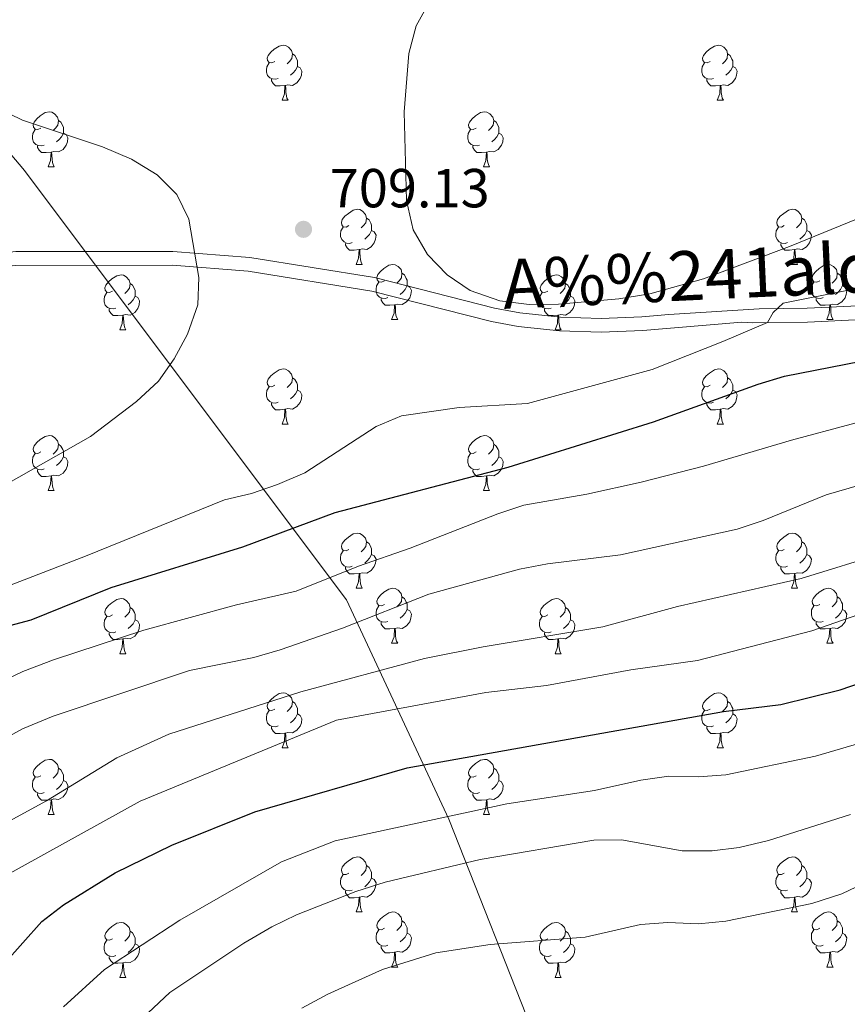
# Model space of a CAD drawing. Extents: x 599368 to 603867, y 761354 to 764390.
# Drawn here: x 603166 to 603317, y 763894 to 764074 of the extents above; entities that cross this region are included whole.
import ezdxf
from ezdxf.enums import TextEntityAlignment as Align

# ---------------------------------------------------------------- set-up
doc = ezdxf.new("R2010")
doc.units = 0
doc.header["$MEASUREMENT"] = 0
doc.linetypes.add('DGN Style 3', pattern=[59.710714, 42.65051, -17.060204])
for name, color, linetype in [('Nivel 1', 7, 'Continuous'), ('Nivel 21', 7, 'Continuous'), ('Nivel 36', 7, 'Continuous'), ('Nivel 4', 7, 'Continuous'), ('Nivel 41', 7, 'Continuous'), ('Nivel 44', 7, 'Continuous'), ('Nivel 5', 7, 'Continuous'), ('Nivel 61', 7, 'Continuous'), ('Nivel 63', 7, 'Continuous'), ('Nivel 7', 7, 'Continuous')]:
    doc.layers.add(name, color=color, linetype=linetype)
doc.styles.add('Style-arial', font='arial.shx', dxfattribs={"bigfont": 'arialbig.shx'})
doc.styles.add('Style-ariali', font='ariali.shx', dxfattribs={"bigfont": 'arialibig.shx'})
doc.linetypes.add('5limcon', pattern='A,16,-16,[2,dgnlstyle.shx,S=0.128,R=0,X=0,Y=0],-16,16,-8,16,-8', length=96)

# ---------------------------------------------------------------- blocks, each defined once
blk = doc.blocks.new('5PATER')
at = {"layer": 'Nivel 7', "linetype": 'Continuous', "lineweight": 0}
h = blk.add_hatch(color=19, dxfattribs=at)
edge = h.paths.add_edge_path()
edge.add_ellipse((0, 0), major_axis=(-1.1, -1.11), ratio=0.999422, start_angle=0, end_angle=360)

msp = doc.modelspace()

# ---------------------------------------------------------------- linework, layer by layer
at = {"layer": 'Nivel 1', "color": 19, "linetype": '5limcon', "lineweight": 0, "ltscale": 0.5}
msp.add_polyline3d([(603259.905, 763887.701, 653.93), (603243.931, 763928.142, 669.728), (603225.3, 763968.123, 692.41), (603192.043, 764012.376, 710.226), (603166.6, 764046.313, 711.619), (603146.289, 764070.364, 709.426), (603137.839, 764084.853, 706.823), (603127.749, 764098.913, 704.263), (603120.94, 764109.639, 701.494), (603117.268, 764117.487, 699.413)], dxfattribs=at)
at = {"layer": 'Nivel 21', "color": 19, "linetype": 'Continuous', "lineweight": 0}
msp.add_polyline3d([(603072.593, 764012.981, 724.73), (603095.996, 764016.235, 722.205), (603109.549, 764017.418, 719.985), (603115.189, 764018.883, 719.334), (603126.726, 764023.594, 718.067), (603141.347, 764027.791, 716.402), (603154.451, 764030.391, 714.98), (603159.467, 764030.949, 714.505), (603165.024, 764031.542, 714.352), (603193.664, 764031.559, 710.041), (603207.695, 764030.469, 709.834), (603230.412, 764026.808, 709.066), (603252.243, 764021.226, 707.946), (603256.914, 764020.385, 707.68), (603264.279, 764019.61, 707.256), (603271.689, 764019.378, 706.821), (603279.114, 764019.654, 706.386), (603284.039, 764020.105, 706.096), (603300.487, 764021.101, 705.175), (603309.217, 764021.209, 704.703), (603323.865, 764021.906, 703.732)], dxfattribs=at)
at = {"layer": 'Nivel 21', "color": 19, "linetype": 'DGN Style 3', "lineweight": 0}
msp.add_polyline3d([(603324.048, 764019.411, 703.315), (603309.292, 764018.71, 704.613), (603299.276, 764018.586, 705.492), (603297.32, 764018.675, 705.619), (603284.318, 764017.62, 705.689), (603279.275, 764017.159, 705.952), (603271.696, 764016.877, 706.619), (603264.108, 764017.115, 707.345), (603256.561, 764017.908, 707.823), (603251.712, 764018.781, 707.902), (603229.903, 764024.357, 707.718), (603207.398, 764027.984, 709.1), (603193.567, 764029.058, 710.041), (603165.025, 764029.042, 714.352), (603161.628, 764028.674, 714.325), (603154.834, 764027.918, 714.98), (603141.936, 764025.36, 716.402), (603127.545, 764021.229, 718.067), (603115.98, 764016.506, 719.334), (603109.976, 764014.945, 719.985), (603096.277, 764013.75, 722.205), (603073.002, 764010.514, 724.73)], dxfattribs=at)
at = {"layer": 'Nivel 36', "color": 92, "linetype": 'Continuous', "lineweight": 0, "flags": 128}
for points in [[(603212.244, 764066.186), (603211.714, 764065.921), (603211.184, 764065.976), (603210.919, 764066.346), (603210.864, 764066.771), (603211.024, 764067.291), (603211.504, 764067.886), (603212.139, 764068.416), (603213.039, 764069.001), (603213.784, 764069.161), (603214.209, 764069.106), (603214.739, 764068.791), (603215.269, 764068.206), (603215.429, 764067.566), (603215.319, 764066.716), (603214.894, 764066.186), (603214.474, 764065.761)], [(603291.571, 764066.186), (603291.041, 764065.921), (603290.511, 764065.976), (603290.246, 764066.346), (603290.191, 764066.771), (603290.351, 764067.291), (603290.831, 764067.886), (603291.466, 764068.416), (603292.366, 764069.001), (603293.111, 764069.161), (603293.536, 764069.106), (603294.066, 764068.791), (603294.596, 764068.206), (603294.756, 764067.566), (603294.646, 764066.716), (603294.221, 764066.186), (603293.801, 764065.761)], [(603215.429, 764067.566), (603215.904, 764067.251), (603216.219, 764066.611), (603216.379, 764066.291), (603216.379, 764065.711), (603216.379, 764065.286), (603216.009, 764064.596), (603215.589, 764064.116), (603215.109, 764063.696)], [(603294.756, 764067.566), (603295.231, 764067.251), (603295.546, 764066.611), (603295.706, 764066.291), (603295.706, 764065.711), (603295.706, 764065.286), (603295.336, 764064.596), (603294.916, 764064.116), (603294.436, 764063.696)], [(603212.829, 764063.106), (603212.404, 764062.946), (603211.819, 764063.006), (603211.344, 764063.216), (603210.919, 764063.641), (603210.704, 764064.226), (603210.704, 764064.646), (603210.759, 764065.231), (603211.184, 764065.921)], [(603292.156, 764063.106), (603291.731, 764062.946), (603291.146, 764063.006), (603290.671, 764063.216), (603290.246, 764063.641), (603290.031, 764064.226), (603290.031, 764064.646), (603290.086, 764065.231), (603290.511, 764065.921)], [(603216.379, 764065.286), (603216.834, 764065.036), (603217.179, 764064.421), (603217.069, 764063.696), (603216.859, 764063.056), (603216.274, 764062.316), (603215.479, 764061.836), (603214.629, 764061.941), (603214.199, 764061.811)], [(603295.706, 764065.286), (603296.161, 764065.036), (603296.506, 764064.421), (603296.396, 764063.696), (603296.186, 764063.056), (603295.601, 764062.316), (603294.806, 764061.836), (603293.956, 764061.941), (603293.526, 764061.811)], [(603214.089, 764061.811), (603213.199, 764061.726), (603212.354, 764061.726), (603211.929, 764062.156), (603211.609, 764062.631), (603211.609, 764062.946)], [(603293.416, 764061.811), (603292.526, 764061.726), (603291.681, 764061.726), (603291.256, 764062.156), (603290.936, 764062.631), (603290.936, 764062.946)], [(603213.544, 764059.126), (603213.979, 764060.286), (603214.089, 764061.811), (603214.199, 764061.811), (603214.234, 764061.226), (603214.269, 764060.541), (603214.339, 764059.926), (603214.454, 764059.526), (603214.669, 764059.126)], [(603292.871, 764059.126), (603293.306, 764060.286), (603293.416, 764061.811), (603293.526, 764061.811), (603293.561, 764061.226), (603293.596, 764060.541), (603293.666, 764059.926), (603293.781, 764059.526), (603293.996, 764059.126)], [(603213.544, 764059.126), (603214.669, 764059.126)], [(603292.871, 764059.126), (603293.996, 764059.126)], [(603169.608, 764054.046), (603169.078, 764053.781), (603168.548, 764053.836), (603168.283, 764054.206), (603168.228, 764054.631), (603168.388, 764055.151), (603168.868, 764055.746), (603169.503, 764056.276), (603170.403, 764056.861), (603171.148, 764057.021), (603171.573, 764056.966), (603172.103, 764056.651), (603172.633, 764056.066), (603172.793, 764055.426), (603172.683, 764054.576), (603172.258, 764054.046), (603171.838, 764053.621)], [(603248.935, 764054.046), (603248.405, 764053.781), (603247.875, 764053.836), (603247.61, 764054.206), (603247.555, 764054.631), (603247.715, 764055.151), (603248.195, 764055.746), (603248.83, 764056.276), (603249.73, 764056.861), (603250.475, 764057.021), (603250.9, 764056.966), (603251.43, 764056.651), (603251.96, 764056.066), (603252.12, 764055.426), (603252.01, 764054.576), (603251.585, 764054.046), (603251.165, 764053.621)], [(603172.793, 764055.426), (603173.268, 764055.111), (603173.583, 764054.471), (603173.743, 764054.151), (603173.743, 764053.571), (603173.743, 764053.146), (603173.373, 764052.456), (603172.953, 764051.976), (603172.473, 764051.556)], [(603252.12, 764055.426), (603252.595, 764055.111), (603252.91, 764054.471), (603253.07, 764054.151), (603253.07, 764053.571), (603253.07, 764053.146), (603252.7, 764052.456), (603252.28, 764051.976), (603251.8, 764051.556)], [(603170.193, 764050.966), (603169.768, 764050.806), (603169.183, 764050.866), (603168.708, 764051.076), (603168.283, 764051.501), (603168.068, 764052.086), (603168.068, 764052.506), (603168.123, 764053.091), (603168.548, 764053.781)], [(603173.743, 764053.146), (603174.198, 764052.896), (603174.543, 764052.281), (603174.433, 764051.556), (603174.223, 764050.916), (603173.638, 764050.176), (603172.843, 764049.696), (603171.993, 764049.801), (603171.563, 764049.671)], [(603249.52, 764050.966), (603249.095, 764050.806), (603248.51, 764050.866), (603248.035, 764051.076), (603247.61, 764051.501), (603247.395, 764052.086), (603247.395, 764052.506), (603247.45, 764053.091), (603247.875, 764053.781)], [(603253.07, 764053.146), (603253.525, 764052.896), (603253.87, 764052.281), (603253.76, 764051.556), (603253.55, 764050.916), (603252.965, 764050.176), (603252.17, 764049.696), (603251.32, 764049.801), (603250.89, 764049.671)], [(603171.453, 764049.671), (603170.563, 764049.586), (603169.718, 764049.586), (603169.293, 764050.016), (603168.973, 764050.491), (603168.973, 764050.806)], [(603170.908, 764046.986), (603171.343, 764048.146), (603171.453, 764049.671), (603171.563, 764049.671), (603171.598, 764049.086), (603171.633, 764048.401), (603171.703, 764047.786), (603171.818, 764047.386), (603172.033, 764046.986)], [(603250.78, 764049.671), (603249.89, 764049.586), (603249.045, 764049.586), (603248.62, 764050.016), (603248.3, 764050.491), (603248.3, 764050.806)], [(603250.235, 764046.986), (603250.67, 764048.146), (603250.78, 764049.671), (603250.89, 764049.671), (603250.925, 764049.086), (603250.96, 764048.401), (603251.03, 764047.786), (603251.145, 764047.386), (603251.36, 764046.986)], [(603170.908, 764046.986), (603172.033, 764046.986)], [(603250.235, 764046.986), (603251.36, 764046.986)], [(603225.747, 764036.277), (603225.217, 764036.012), (603224.687, 764036.067), (603224.422, 764036.437), (603224.367, 764036.862), (603224.527, 764037.382), (603225.007, 764037.977), (603225.642, 764038.507), (603226.542, 764039.092), (603227.287, 764039.252), (603227.712, 764039.197), (603228.242, 764038.882), (603228.772, 764038.297), (603228.932, 764037.657), (603228.822, 764036.807), (603228.397, 764036.277), (603227.977, 764035.852)], [(603305.074, 764036.277), (603304.544, 764036.012), (603304.014, 764036.067), (603303.749, 764036.437), (603303.694, 764036.862), (603303.854, 764037.382), (603304.334, 764037.977), (603304.969, 764038.507), (603305.869, 764039.092), (603306.614, 764039.252), (603307.039, 764039.197), (603307.569, 764038.882), (603308.099, 764038.297), (603308.259, 764037.657), (603308.149, 764036.807), (603307.724, 764036.277), (603307.304, 764035.852)], [(603228.932, 764037.657), (603229.407, 764037.342), (603229.722, 764036.702), (603229.882, 764036.382), (603229.882, 764035.802), (603229.882, 764035.377), (603229.512, 764034.687), (603229.092, 764034.207), (603228.612, 764033.787)], [(603308.259, 764037.657), (603308.734, 764037.342), (603309.049, 764036.702), (603309.209, 764036.382), (603309.209, 764035.802), (603309.209, 764035.377), (603308.839, 764034.687), (603308.419, 764034.207), (603307.939, 764033.787)], [(603226.332, 764033.197), (603225.907, 764033.037), (603225.322, 764033.097), (603224.847, 764033.307), (603224.422, 764033.732), (603224.207, 764034.317), (603224.207, 764034.737), (603224.262, 764035.322), (603224.687, 764036.012)], [(603229.882, 764035.377), (603230.337, 764035.127), (603230.682, 764034.512), (603230.572, 764033.787), (603230.362, 764033.147), (603229.777, 764032.407), (603228.982, 764031.927), (603228.132, 764032.032), (603227.702, 764031.902)], [(603305.659, 764033.197), (603305.234, 764033.037), (603304.649, 764033.097), (603304.174, 764033.307), (603303.749, 764033.732), (603303.534, 764034.317), (603303.534, 764034.737), (603303.589, 764035.322), (603304.014, 764036.012)], [(603309.209, 764035.377), (603309.664, 764035.127), (603310.009, 764034.512), (603309.899, 764033.787), (603309.689, 764033.147), (603309.104, 764032.407), (603308.309, 764031.927), (603307.459, 764032.032), (603307.029, 764031.902)], [(603227.592, 764031.902), (603226.702, 764031.817), (603225.857, 764031.817), (603225.432, 764032.247), (603225.112, 764032.722), (603225.112, 764033.037)], [(603227.047, 764029.217), (603227.482, 764030.377), (603227.592, 764031.902), (603227.702, 764031.902), (603227.737, 764031.317), (603227.772, 764030.632), (603227.842, 764030.017), (603227.957, 764029.617), (603228.172, 764029.217)], [(603306.919, 764031.902), (603306.029, 764031.817), (603305.184, 764031.817), (603304.759, 764032.247), (603304.439, 764032.722), (603304.439, 764033.037)], [(603306.374, 764029.217), (603306.809, 764030.377), (603306.919, 764031.902), (603307.029, 764031.902), (603307.064, 764031.317), (603307.099, 764030.632), (603307.169, 764030.017), (603307.284, 764029.617), (603307.499, 764029.217)], [(603227.047, 764029.217), (603228.172, 764029.217)], [(603232.222, 764026.242), (603231.692, 764025.977), (603231.162, 764026.032), (603230.897, 764026.402), (603230.842, 764026.827), (603231.002, 764027.347), (603231.482, 764027.942), (603232.117, 764028.472), (603233.017, 764029.057), (603233.762, 764029.217), (603234.187, 764029.162), (603234.717, 764028.847), (603235.247, 764028.262), (603235.407, 764027.622), (603235.297, 764026.772), (603234.872, 764026.242), (603234.452, 764025.817)], [(603306.374, 764029.217), (603307.499, 764029.217)], [(603311.549, 764026.242), (603311.019, 764025.977), (603310.489, 764026.032), (603310.224, 764026.402), (603310.169, 764026.827), (603310.329, 764027.347), (603310.809, 764027.942), (603311.444, 764028.472), (603312.344, 764029.057), (603313.089, 764029.217), (603313.514, 764029.162), (603314.044, 764028.847), (603314.574, 764028.262), (603314.734, 764027.622), (603314.624, 764026.772), (603314.199, 764026.242), (603313.779, 764025.817)], [(603182.667, 764024.337), (603182.137, 764024.072), (603181.607, 764024.127), (603181.342, 764024.497), (603181.287, 764024.922), (603181.447, 764025.442), (603181.927, 764026.037), (603182.562, 764026.567), (603183.462, 764027.152), (603184.207, 764027.312), (603184.632, 764027.257), (603185.162, 764026.942), (603185.692, 764026.357), (603185.852, 764025.717), (603185.742, 764024.867), (603185.317, 764024.337), (603184.897, 764023.912)], [(603232.807, 764023.162), (603232.382, 764023.002), (603231.797, 764023.062), (603231.322, 764023.272), (603230.897, 764023.697), (603230.682, 764024.282), (603230.682, 764024.702), (603230.737, 764025.287), (603231.162, 764025.977)], [(603235.407, 764027.622), (603235.882, 764027.307), (603236.197, 764026.667), (603236.357, 764026.347), (603236.357, 764025.767), (603236.357, 764025.342), (603235.987, 764024.652), (603235.567, 764024.172), (603235.087, 764023.752)], [(603261.994, 764024.337), (603261.464, 764024.072), (603260.934, 764024.127), (603260.669, 764024.497), (603260.614, 764024.922), (603260.774, 764025.442), (603261.254, 764026.037), (603261.889, 764026.567), (603262.789, 764027.152), (603263.534, 764027.312), (603263.959, 764027.257), (603264.489, 764026.942), (603265.019, 764026.357), (603265.179, 764025.717), (603265.069, 764024.867), (603264.644, 764024.337), (603264.224, 764023.912)], [(603312.134, 764023.162), (603311.709, 764023.002), (603311.124, 764023.062), (603310.649, 764023.272), (603310.224, 764023.697), (603310.009, 764024.282), (603310.009, 764024.702), (603310.064, 764025.287), (603310.489, 764025.977)], [(603314.734, 764027.622), (603315.209, 764027.307), (603315.524, 764026.667), (603315.684, 764026.347), (603315.684, 764025.767), (603315.684, 764025.342), (603315.314, 764024.652), (603314.894, 764024.172), (603314.414, 764023.752)], [(603185.852, 764025.717), (603186.327, 764025.402), (603186.642, 764024.762), (603186.802, 764024.442), (603186.802, 764023.862), (603186.802, 764023.437), (603186.432, 764022.747), (603186.012, 764022.267), (603185.532, 764021.847)], [(603236.357, 764025.342), (603236.812, 764025.092), (603237.157, 764024.477), (603237.047, 764023.752), (603236.837, 764023.112), (603236.252, 764022.372), (603235.457, 764021.892), (603234.607, 764021.997), (603234.177, 764021.867)], [(603265.179, 764025.717), (603265.654, 764025.402), (603265.969, 764024.762), (603266.129, 764024.442), (603266.129, 764023.862), (603266.129, 764023.437), (603265.759, 764022.747), (603265.339, 764022.267), (603264.859, 764021.847)], [(603315.684, 764025.342), (603316.139, 764025.092), (603316.484, 764024.477), (603316.374, 764023.752), (603316.164, 764023.112), (603315.579, 764022.372), (603314.784, 764021.892), (603313.934, 764021.997), (603313.504, 764021.867)], [(603183.252, 764021.257), (603182.827, 764021.097), (603182.242, 764021.157), (603181.767, 764021.367), (603181.342, 764021.792), (603181.127, 764022.377), (603181.127, 764022.797), (603181.182, 764023.382), (603181.607, 764024.072)], [(603186.802, 764023.437), (603187.257, 764023.187), (603187.602, 764022.572), (603187.492, 764021.847), (603187.282, 764021.207), (603186.697, 764020.467), (603185.902, 764019.987), (603185.052, 764020.092), (603184.622, 764019.962)], [(603234.067, 764021.867), (603233.177, 764021.782), (603232.332, 764021.782), (603231.907, 764022.212), (603231.587, 764022.687), (603231.587, 764023.002)], [(603262.579, 764021.257), (603262.154, 764021.097), (603261.569, 764021.157), (603261.094, 764021.367), (603260.669, 764021.792), (603260.454, 764022.377), (603260.454, 764022.797), (603260.509, 764023.382), (603260.934, 764024.072)], [(603266.129, 764023.437), (603266.584, 764023.187), (603266.929, 764022.572), (603266.819, 764021.847), (603266.609, 764021.207), (603266.024, 764020.467), (603265.229, 764019.987), (603264.379, 764020.092), (603263.949, 764019.962)], [(603313.394, 764021.867), (603312.504, 764021.782), (603311.659, 764021.782), (603311.234, 764022.212), (603310.914, 764022.687), (603310.914, 764023.002)], [(603184.512, 764019.962), (603183.622, 764019.877), (603182.777, 764019.877), (603182.352, 764020.307), (603182.032, 764020.782), (603182.032, 764021.097)], [(603233.522, 764019.182), (603233.957, 764020.342), (603234.067, 764021.867), (603234.177, 764021.867), (603234.212, 764021.282), (603234.247, 764020.597), (603234.317, 764019.982), (603234.432, 764019.582), (603234.647, 764019.182)], [(603263.839, 764019.962), (603262.949, 764019.877), (603262.104, 764019.877), (603261.679, 764020.307), (603261.359, 764020.782), (603261.359, 764021.097)], [(603312.849, 764019.182), (603313.284, 764020.342), (603313.394, 764021.867), (603313.504, 764021.867), (603313.539, 764021.282), (603313.574, 764020.597), (603313.644, 764019.982), (603313.759, 764019.582), (603313.974, 764019.182)], [(603183.967, 764017.277), (603184.402, 764018.437), (603184.512, 764019.962), (603184.622, 764019.962), (603184.657, 764019.377), (603184.692, 764018.692), (603184.762, 764018.077), (603184.877, 764017.677), (603185.092, 764017.277)], [(603233.522, 764019.182), (603234.647, 764019.182)], [(603263.294, 764017.277), (603263.729, 764018.437), (603263.839, 764019.962), (603263.949, 764019.962), (603263.984, 764019.377), (603264.019, 764018.692), (603264.089, 764018.077), (603264.204, 764017.677), (603264.419, 764017.277)], [(603312.849, 764019.182), (603313.974, 764019.182)], [(603183.967, 764017.277), (603185.092, 764017.277)], [(603263.294, 764017.277), (603264.419, 764017.277)], [(603212.244, 764007.194), (603211.714, 764006.929), (603211.184, 764006.984), (603210.919, 764007.354), (603210.864, 764007.779), (603211.024, 764008.299), (603211.504, 764008.894), (603212.139, 764009.424), (603213.039, 764010.009), (603213.784, 764010.169), (603214.209, 764010.114), (603214.739, 764009.799), (603215.269, 764009.214), (603215.429, 764008.574), (603215.319, 764007.724), (603214.894, 764007.194), (603214.474, 764006.769)], [(603291.571, 764007.194), (603291.041, 764006.929), (603290.511, 764006.984), (603290.246, 764007.354), (603290.191, 764007.779), (603290.351, 764008.299), (603290.831, 764008.894), (603291.466, 764009.424), (603292.366, 764010.009), (603293.111, 764010.169), (603293.536, 764010.114), (603294.066, 764009.799), (603294.596, 764009.214), (603294.756, 764008.574), (603294.646, 764007.724), (603294.221, 764007.194), (603293.801, 764006.769)], [(603215.429, 764008.574), (603215.904, 764008.259), (603216.219, 764007.619), (603216.379, 764007.299), (603216.379, 764006.719), (603216.379, 764006.294), (603216.009, 764005.604), (603215.589, 764005.124), (603215.109, 764004.704)], [(603294.756, 764008.574), (603295.231, 764008.259), (603295.546, 764007.619), (603295.706, 764007.299), (603295.706, 764006.719), (603295.706, 764006.294), (603295.336, 764005.604), (603294.916, 764005.124), (603294.436, 764004.704)], [(603212.829, 764004.114), (603212.404, 764003.954), (603211.819, 764004.014), (603211.344, 764004.224), (603210.919, 764004.649), (603210.704, 764005.234), (603210.704, 764005.654), (603210.759, 764006.239), (603211.184, 764006.929)], [(603216.379, 764006.294), (603216.834, 764006.044), (603217.179, 764005.429), (603217.069, 764004.704), (603216.859, 764004.064), (603216.274, 764003.324), (603215.479, 764002.844), (603214.629, 764002.949), (603214.199, 764002.819)], [(603292.156, 764004.114), (603291.731, 764003.954), (603291.146, 764004.014), (603290.671, 764004.224), (603290.246, 764004.649), (603290.031, 764005.234), (603290.031, 764005.654), (603290.086, 764006.239), (603290.511, 764006.929)], [(603295.706, 764006.294), (603296.161, 764006.044), (603296.506, 764005.429), (603296.396, 764004.704), (603296.186, 764004.064), (603295.601, 764003.324), (603294.806, 764002.844), (603293.956, 764002.949), (603293.526, 764002.819)], [(603214.089, 764002.819), (603213.199, 764002.734), (603212.354, 764002.734), (603211.929, 764003.164), (603211.609, 764003.639), (603211.609, 764003.954)], [(603213.544, 764000.134), (603213.979, 764001.294), (603214.089, 764002.819), (603214.199, 764002.819), (603214.234, 764002.234), (603214.269, 764001.549), (603214.339, 764000.934), (603214.454, 764000.534), (603214.669, 764000.134)], [(603293.416, 764002.819), (603292.526, 764002.734), (603291.681, 764002.734), (603291.256, 764003.164), (603290.936, 764003.639), (603290.936, 764003.954)], [(603292.871, 764000.134), (603293.306, 764001.294), (603293.416, 764002.819), (603293.526, 764002.819), (603293.561, 764002.234), (603293.596, 764001.549), (603293.666, 764000.934), (603293.781, 764000.534), (603293.996, 764000.134)], [(603213.544, 764000.134), (603214.669, 764000.134)], [(603292.871, 764000.134), (603293.996, 764000.134)], [(603169.608, 763995.054), (603169.078, 763994.789), (603168.548, 763994.844), (603168.283, 763995.214), (603168.228, 763995.639), (603168.388, 763996.159), (603168.868, 763996.754), (603169.503, 763997.284), (603170.403, 763997.869), (603171.148, 763998.029), (603171.573, 763997.974), (603172.103, 763997.659), (603172.633, 763997.074), (603172.793, 763996.434), (603172.683, 763995.584), (603172.258, 763995.054), (603171.838, 763994.629)], [(603248.935, 763995.054), (603248.405, 763994.789), (603247.875, 763994.844), (603247.61, 763995.214), (603247.555, 763995.639), (603247.715, 763996.159), (603248.195, 763996.754), (603248.83, 763997.284), (603249.73, 763997.869), (603250.475, 763998.029), (603250.9, 763997.974), (603251.43, 763997.659), (603251.96, 763997.074), (603252.12, 763996.434), (603252.01, 763995.584), (603251.585, 763995.054), (603251.165, 763994.629)], [(603172.793, 763996.434), (603173.268, 763996.119), (603173.583, 763995.479), (603173.743, 763995.159), (603173.743, 763994.579), (603173.743, 763994.154), (603173.373, 763993.464), (603172.953, 763992.984), (603172.473, 763992.564)], [(603252.12, 763996.434), (603252.595, 763996.119), (603252.91, 763995.479), (603253.07, 763995.159), (603253.07, 763994.579), (603253.07, 763994.154), (603252.7, 763993.464), (603252.28, 763992.984), (603251.8, 763992.564)], [(603170.193, 763991.974), (603169.768, 763991.814), (603169.183, 763991.874), (603168.708, 763992.084), (603168.283, 763992.509), (603168.068, 763993.094), (603168.068, 763993.514), (603168.123, 763994.099), (603168.548, 763994.789)], [(603173.743, 763994.154), (603174.198, 763993.904), (603174.543, 763993.289), (603174.433, 763992.564), (603174.223, 763991.924), (603173.638, 763991.184), (603172.843, 763990.704), (603171.993, 763990.809), (603171.563, 763990.679)], [(603249.52, 763991.974), (603249.095, 763991.814), (603248.51, 763991.874), (603248.035, 763992.084), (603247.61, 763992.509), (603247.395, 763993.094), (603247.395, 763993.514), (603247.45, 763994.099), (603247.875, 763994.789)], [(603253.07, 763994.154), (603253.525, 763993.904), (603253.87, 763993.289), (603253.76, 763992.564), (603253.55, 763991.924), (603252.965, 763991.184), (603252.17, 763990.704), (603251.32, 763990.809), (603250.89, 763990.679)], [(603171.453, 763990.679), (603170.563, 763990.594), (603169.718, 763990.594), (603169.293, 763991.024), (603168.973, 763991.499), (603168.973, 763991.814)], [(603170.908, 763987.994), (603171.343, 763989.154), (603171.453, 763990.679), (603171.563, 763990.679), (603171.598, 763990.094), (603171.633, 763989.409), (603171.703, 763988.794), (603171.818, 763988.394), (603172.033, 763987.994)], [(603250.78, 763990.679), (603249.89, 763990.594), (603249.045, 763990.594), (603248.62, 763991.024), (603248.3, 763991.499), (603248.3, 763991.814)], [(603250.235, 763987.994), (603250.67, 763989.154), (603250.78, 763990.679), (603250.89, 763990.679), (603250.925, 763990.094), (603250.96, 763989.409), (603251.03, 763988.794), (603251.145, 763988.394), (603251.36, 763987.994)], [(603170.908, 763987.994), (603172.033, 763987.994)], [(603250.235, 763987.994), (603251.36, 763987.994)], [(603225.747, 763977.285), (603225.217, 763977.02), (603224.687, 763977.075), (603224.422, 763977.445), (603224.367, 763977.87), (603224.527, 763978.39), (603225.007, 763978.985), (603225.642, 763979.515), (603226.542, 763980.1), (603227.287, 763980.26), (603227.712, 763980.205), (603228.242, 763979.89), (603228.772, 763979.305), (603228.932, 763978.665), (603228.822, 763977.815), (603228.397, 763977.285), (603227.977, 763976.86)], [(603305.074, 763977.285), (603304.544, 763977.02), (603304.014, 763977.075), (603303.749, 763977.445), (603303.694, 763977.87), (603303.854, 763978.39), (603304.334, 763978.985), (603304.969, 763979.515), (603305.869, 763980.1), (603306.614, 763980.26), (603307.039, 763980.205), (603307.569, 763979.89), (603308.099, 763979.305), (603308.259, 763978.665), (603308.149, 763977.815), (603307.724, 763977.285), (603307.304, 763976.86)], [(603228.932, 763978.665), (603229.407, 763978.35), (603229.722, 763977.71), (603229.882, 763977.39), (603229.882, 763976.81), (603229.882, 763976.385), (603229.512, 763975.695), (603229.092, 763975.215), (603228.612, 763974.795)], [(603308.259, 763978.665), (603308.734, 763978.35), (603309.049, 763977.71), (603309.209, 763977.39), (603309.209, 763976.81), (603309.209, 763976.385), (603308.839, 763975.695), (603308.419, 763975.215), (603307.939, 763974.795)], [(603226.332, 763974.205), (603225.907, 763974.045), (603225.322, 763974.105), (603224.847, 763974.315), (603224.422, 763974.74), (603224.207, 763975.325), (603224.207, 763975.745), (603224.262, 763976.33), (603224.687, 763977.02)], [(603229.882, 763976.385), (603230.337, 763976.135), (603230.682, 763975.52), (603230.572, 763974.795), (603230.362, 763974.155), (603229.777, 763973.415), (603228.982, 763972.935), (603228.132, 763973.04), (603227.702, 763972.91)], [(603305.659, 763974.205), (603305.234, 763974.045), (603304.649, 763974.105), (603304.174, 763974.315), (603303.749, 763974.74), (603303.534, 763975.325), (603303.534, 763975.745), (603303.589, 763976.33), (603304.014, 763977.02)], [(603309.209, 763976.385), (603309.664, 763976.135), (603310.009, 763975.52), (603309.899, 763974.795), (603309.689, 763974.155), (603309.104, 763973.415), (603308.309, 763972.935), (603307.459, 763973.04), (603307.029, 763972.91)], [(603227.592, 763972.91), (603226.702, 763972.825), (603225.857, 763972.825), (603225.432, 763973.255), (603225.112, 763973.73), (603225.112, 763974.045)], [(603306.919, 763972.91), (603306.029, 763972.825), (603305.184, 763972.825), (603304.759, 763973.255), (603304.439, 763973.73), (603304.439, 763974.045)], [(603227.047, 763970.225), (603227.482, 763971.385), (603227.592, 763972.91), (603227.702, 763972.91), (603227.737, 763972.325), (603227.772, 763971.64), (603227.842, 763971.025), (603227.957, 763970.625), (603228.172, 763970.225)], [(603306.374, 763970.225), (603306.809, 763971.385), (603306.919, 763972.91), (603307.029, 763972.91), (603307.064, 763972.325), (603307.099, 763971.64), (603307.169, 763971.025), (603307.284, 763970.625), (603307.499, 763970.225)], [(603227.047, 763970.225), (603228.172, 763970.225)], [(603232.222, 763967.25), (603231.692, 763966.985), (603231.162, 763967.04), (603230.897, 763967.41), (603230.842, 763967.835), (603231.002, 763968.355), (603231.482, 763968.95), (603232.117, 763969.48), (603233.017, 763970.065), (603233.762, 763970.225), (603234.187, 763970.17), (603234.717, 763969.855), (603235.247, 763969.27), (603235.407, 763968.63), (603235.297, 763967.78), (603234.872, 763967.25), (603234.452, 763966.825)], [(603235.407, 763968.63), (603235.882, 763968.315), (603236.197, 763967.675), (603236.357, 763967.355), (603236.357, 763966.775), (603236.357, 763966.35), (603235.987, 763965.66), (603235.567, 763965.18), (603235.087, 763964.76)], [(603306.374, 763970.225), (603307.499, 763970.225)], [(603311.549, 763967.25), (603311.019, 763966.985), (603310.489, 763967.04), (603310.224, 763967.41), (603310.169, 763967.835), (603310.329, 763968.355), (603310.809, 763968.95), (603311.444, 763969.48), (603312.344, 763970.065), (603313.089, 763970.225), (603313.514, 763970.17), (603314.044, 763969.855), (603314.574, 763969.27), (603314.734, 763968.63), (603314.624, 763967.78), (603314.199, 763967.25), (603313.779, 763966.825)], [(603314.734, 763968.63), (603315.209, 763968.315), (603315.524, 763967.675), (603315.684, 763967.355), (603315.684, 763966.775), (603315.684, 763966.35), (603315.314, 763965.66), (603314.894, 763965.18), (603314.414, 763964.76)], [(603182.667, 763965.345), (603182.137, 763965.08), (603181.607, 763965.135), (603181.342, 763965.505), (603181.287, 763965.93), (603181.447, 763966.45), (603181.927, 763967.045), (603182.562, 763967.575), (603183.462, 763968.16), (603184.207, 763968.32), (603184.632, 763968.265), (603185.162, 763967.95), (603185.692, 763967.365), (603185.852, 763966.725), (603185.742, 763965.875), (603185.317, 763965.345), (603184.897, 763964.92)], [(603232.807, 763964.17), (603232.382, 763964.01), (603231.797, 763964.07), (603231.322, 763964.28), (603230.897, 763964.705), (603230.682, 763965.29), (603230.682, 763965.71), (603230.737, 763966.295), (603231.162, 763966.985)], [(603261.994, 763965.345), (603261.464, 763965.08), (603260.934, 763965.135), (603260.669, 763965.505), (603260.614, 763965.93), (603260.774, 763966.45), (603261.254, 763967.045), (603261.889, 763967.575), (603262.789, 763968.16), (603263.534, 763968.32), (603263.959, 763968.265), (603264.489, 763967.95), (603265.019, 763967.365), (603265.179, 763966.725), (603265.069, 763965.875), (603264.644, 763965.345), (603264.224, 763964.92)], [(603312.134, 763964.17), (603311.709, 763964.01), (603311.124, 763964.07), (603310.649, 763964.28), (603310.224, 763964.705), (603310.009, 763965.29), (603310.009, 763965.71), (603310.064, 763966.295), (603310.489, 763966.985)], [(603183.252, 763962.265), (603182.827, 763962.105), (603182.242, 763962.165), (603181.767, 763962.375), (603181.342, 763962.8), (603181.127, 763963.385), (603181.127, 763963.805), (603181.182, 763964.39), (603181.607, 763965.08)], [(603185.852, 763966.725), (603186.327, 763966.41), (603186.642, 763965.77), (603186.802, 763965.45), (603186.802, 763964.87), (603186.802, 763964.445), (603186.432, 763963.755), (603186.012, 763963.275), (603185.532, 763962.855)], [(603236.357, 763966.35), (603236.812, 763966.1), (603237.157, 763965.485), (603237.047, 763964.76), (603236.837, 763964.12), (603236.252, 763963.38), (603235.457, 763962.9), (603234.607, 763963.005), (603234.177, 763962.875)], [(603262.579, 763962.265), (603262.154, 763962.105), (603261.569, 763962.165), (603261.094, 763962.375), (603260.669, 763962.8), (603260.454, 763963.385), (603260.454, 763963.805), (603260.509, 763964.39), (603260.934, 763965.08)], [(603265.179, 763966.725), (603265.654, 763966.41), (603265.969, 763965.77), (603266.129, 763965.45), (603266.129, 763964.87), (603266.129, 763964.445), (603265.759, 763963.755), (603265.339, 763963.275), (603264.859, 763962.855)], [(603315.684, 763966.35), (603316.139, 763966.1), (603316.484, 763965.485), (603316.374, 763964.76), (603316.164, 763964.12), (603315.579, 763963.38), (603314.784, 763962.9), (603313.934, 763963.005), (603313.504, 763962.875)], [(603186.802, 763964.445), (603187.257, 763964.195), (603187.602, 763963.58), (603187.492, 763962.855), (603187.282, 763962.215), (603186.697, 763961.475), (603185.902, 763960.995), (603185.052, 763961.1), (603184.622, 763960.97)], [(603234.067, 763962.875), (603233.177, 763962.79), (603232.332, 763962.79), (603231.907, 763963.22), (603231.587, 763963.695), (603231.587, 763964.01)], [(603266.129, 763964.445), (603266.584, 763964.195), (603266.929, 763963.58), (603266.819, 763962.855), (603266.609, 763962.215), (603266.024, 763961.475), (603265.229, 763960.995), (603264.379, 763961.1), (603263.949, 763960.97)], [(603313.394, 763962.875), (603312.504, 763962.79), (603311.659, 763962.79), (603311.234, 763963.22), (603310.914, 763963.695), (603310.914, 763964.01)], [(603184.512, 763960.97), (603183.622, 763960.885), (603182.777, 763960.885), (603182.352, 763961.315), (603182.032, 763961.79), (603182.032, 763962.105)], [(603233.522, 763960.19), (603233.957, 763961.35), (603234.067, 763962.875), (603234.177, 763962.875), (603234.212, 763962.29), (603234.247, 763961.605), (603234.317, 763960.99), (603234.432, 763960.59), (603234.647, 763960.19)], [(603263.839, 763960.97), (603262.949, 763960.885), (603262.104, 763960.885), (603261.679, 763961.315), (603261.359, 763961.79), (603261.359, 763962.105)], [(603312.849, 763960.19), (603313.284, 763961.35), (603313.394, 763962.875), (603313.504, 763962.875), (603313.539, 763962.29), (603313.574, 763961.605), (603313.644, 763960.99), (603313.759, 763960.59), (603313.974, 763960.19)], [(603183.967, 763958.285), (603184.402, 763959.445), (603184.512, 763960.97), (603184.622, 763960.97), (603184.657, 763960.385), (603184.692, 763959.7), (603184.762, 763959.085), (603184.877, 763958.685), (603185.092, 763958.285)], [(603233.522, 763960.19), (603234.647, 763960.19)], [(603263.294, 763958.285), (603263.729, 763959.445), (603263.839, 763960.97), (603263.949, 763960.97), (603263.984, 763960.385), (603264.019, 763959.7), (603264.089, 763959.085), (603264.204, 763958.685), (603264.419, 763958.285)], [(603312.849, 763960.19), (603313.974, 763960.19)], [(603183.967, 763958.285), (603185.092, 763958.285)], [(603263.294, 763958.285), (603264.419, 763958.285)], [(603212.244, 763948.202), (603211.714, 763947.937), (603211.184, 763947.992), (603210.919, 763948.362), (603210.864, 763948.787), (603211.024, 763949.307), (603211.504, 763949.902), (603212.139, 763950.432), (603213.039, 763951.017), (603213.784, 763951.177), (603214.209, 763951.122), (603214.739, 763950.807), (603215.269, 763950.222), (603215.429, 763949.582), (603215.319, 763948.732), (603214.894, 763948.202), (603214.474, 763947.777)], [(603291.571, 763948.202), (603291.041, 763947.937), (603290.511, 763947.992), (603290.246, 763948.362), (603290.191, 763948.787), (603290.351, 763949.307), (603290.831, 763949.902), (603291.466, 763950.432), (603292.366, 763951.017), (603293.111, 763951.177), (603293.536, 763951.122), (603294.066, 763950.807), (603294.596, 763950.222), (603294.756, 763949.582), (603294.646, 763948.732), (603294.221, 763948.202), (603293.801, 763947.777)], [(603215.429, 763949.582), (603215.904, 763949.267), (603216.219, 763948.627), (603216.379, 763948.307), (603216.379, 763947.727), (603216.379, 763947.302), (603216.009, 763946.612), (603215.589, 763946.132), (603215.109, 763945.712)], [(603294.756, 763949.582), (603295.231, 763949.267), (603295.546, 763948.627), (603295.706, 763948.307), (603295.706, 763947.727), (603295.706, 763947.302), (603295.336, 763946.612), (603294.916, 763946.132), (603294.436, 763945.712)], [(603212.829, 763945.122), (603212.404, 763944.962), (603211.819, 763945.022), (603211.344, 763945.232), (603210.919, 763945.657), (603210.704, 763946.242), (603210.704, 763946.662), (603210.759, 763947.247), (603211.184, 763947.937)], [(603216.379, 763947.302), (603216.834, 763947.052), (603217.179, 763946.437), (603217.069, 763945.712), (603216.859, 763945.072), (603216.274, 763944.332), (603215.479, 763943.852), (603214.629, 763943.957), (603214.199, 763943.827)], [(603292.156, 763945.122), (603291.731, 763944.962), (603291.146, 763945.022), (603290.671, 763945.232), (603290.246, 763945.657), (603290.031, 763946.242), (603290.031, 763946.662), (603290.086, 763947.247), (603290.511, 763947.937)], [(603295.706, 763947.302), (603296.161, 763947.052), (603296.506, 763946.437), (603296.396, 763945.712), (603296.186, 763945.072), (603295.601, 763944.332), (603294.806, 763943.852), (603293.956, 763943.957), (603293.526, 763943.827)], [(603214.089, 763943.827), (603213.199, 763943.742), (603212.354, 763943.742), (603211.929, 763944.172), (603211.609, 763944.647), (603211.609, 763944.962)], [(603213.544, 763941.142), (603213.979, 763942.302), (603214.089, 763943.827), (603214.199, 763943.827), (603214.234, 763943.242), (603214.269, 763942.557), (603214.339, 763941.942), (603214.454, 763941.542), (603214.669, 763941.142)], [(603293.416, 763943.827), (603292.526, 763943.742), (603291.681, 763943.742), (603291.256, 763944.172), (603290.936, 763944.647), (603290.936, 763944.962)], [(603292.871, 763941.142), (603293.306, 763942.302), (603293.416, 763943.827), (603293.526, 763943.827), (603293.561, 763943.242), (603293.596, 763942.557), (603293.666, 763941.942), (603293.781, 763941.542), (603293.996, 763941.142)], [(603213.544, 763941.142), (603214.669, 763941.142)], [(603292.871, 763941.142), (603293.996, 763941.142)], [(603169.608, 763936.062), (603169.078, 763935.797), (603168.548, 763935.852), (603168.283, 763936.222), (603168.228, 763936.647), (603168.388, 763937.167), (603168.868, 763937.762), (603169.503, 763938.292), (603170.403, 763938.877), (603171.148, 763939.037), (603171.573, 763938.982), (603172.103, 763938.667), (603172.633, 763938.082), (603172.793, 763937.442), (603172.683, 763936.592), (603172.258, 763936.062), (603171.838, 763935.637)], [(603248.935, 763936.062), (603248.405, 763935.797), (603247.875, 763935.852), (603247.61, 763936.222), (603247.555, 763936.647), (603247.715, 763937.167), (603248.195, 763937.762), (603248.83, 763938.292), (603249.73, 763938.877), (603250.475, 763939.037), (603250.9, 763938.982), (603251.43, 763938.667), (603251.96, 763938.082), (603252.12, 763937.442), (603252.01, 763936.592), (603251.585, 763936.062), (603251.165, 763935.637)], [(603172.793, 763937.442), (603173.268, 763937.127), (603173.583, 763936.487), (603173.743, 763936.167), (603173.743, 763935.587), (603173.743, 763935.162), (603173.373, 763934.472), (603172.953, 763933.992), (603172.473, 763933.572)], [(603252.12, 763937.442), (603252.595, 763937.127), (603252.91, 763936.487), (603253.07, 763936.167), (603253.07, 763935.587), (603253.07, 763935.162), (603252.7, 763934.472), (603252.28, 763933.992), (603251.8, 763933.572)], [(603170.193, 763932.982), (603169.768, 763932.822), (603169.183, 763932.882), (603168.708, 763933.092), (603168.283, 763933.517), (603168.068, 763934.102), (603168.068, 763934.522), (603168.123, 763935.107), (603168.548, 763935.797)], [(603173.743, 763935.162), (603174.198, 763934.912), (603174.543, 763934.297), (603174.433, 763933.572), (603174.223, 763932.932), (603173.638, 763932.192), (603172.843, 763931.712), (603171.993, 763931.817), (603171.563, 763931.687)], [(603249.52, 763932.982), (603249.095, 763932.822), (603248.51, 763932.882), (603248.035, 763933.092), (603247.61, 763933.517), (603247.395, 763934.102), (603247.395, 763934.522), (603247.45, 763935.107), (603247.875, 763935.797)], [(603253.07, 763935.162), (603253.525, 763934.912), (603253.87, 763934.297), (603253.76, 763933.572), (603253.55, 763932.932), (603252.965, 763932.192), (603252.17, 763931.712), (603251.32, 763931.817), (603250.89, 763931.687)], [(603171.453, 763931.687), (603170.563, 763931.602), (603169.718, 763931.602), (603169.293, 763932.032), (603168.973, 763932.507), (603168.973, 763932.822)], [(603250.78, 763931.687), (603249.89, 763931.602), (603249.045, 763931.602), (603248.62, 763932.032), (603248.3, 763932.507), (603248.3, 763932.822)], [(603170.908, 763929.002), (603171.343, 763930.162), (603171.453, 763931.687), (603171.563, 763931.687), (603171.598, 763931.102), (603171.633, 763930.417), (603171.703, 763929.802), (603171.818, 763929.402), (603172.033, 763929.002)], [(603250.235, 763929.002), (603250.67, 763930.162), (603250.78, 763931.687), (603250.89, 763931.687), (603250.925, 763931.102), (603250.96, 763930.417), (603251.03, 763929.802), (603251.145, 763929.402), (603251.36, 763929.002)], [(603170.908, 763929.002), (603172.033, 763929.002)], [(603250.235, 763929.002), (603251.36, 763929.002)], [(603225.747, 763918.293), (603225.217, 763918.028), (603224.687, 763918.083), (603224.422, 763918.453), (603224.367, 763918.878), (603224.527, 763919.398), (603225.007, 763919.993), (603225.642, 763920.523), (603226.542, 763921.108), (603227.287, 763921.268), (603227.712, 763921.213), (603228.242, 763920.898), (603228.772, 763920.313), (603228.932, 763919.673), (603228.822, 763918.823), (603228.397, 763918.293), (603227.977, 763917.868)], [(603305.074, 763918.293), (603304.544, 763918.028), (603304.014, 763918.083), (603303.749, 763918.453), (603303.694, 763918.878), (603303.854, 763919.398), (603304.334, 763919.993), (603304.969, 763920.523), (603305.869, 763921.108), (603306.614, 763921.268), (603307.039, 763921.213), (603307.569, 763920.898), (603308.099, 763920.313), (603308.259, 763919.673), (603308.149, 763918.823), (603307.724, 763918.293), (603307.304, 763917.868)], [(603228.932, 763919.673), (603229.407, 763919.358), (603229.722, 763918.718), (603229.882, 763918.398), (603229.882, 763917.818), (603229.882, 763917.393), (603229.512, 763916.703), (603229.092, 763916.223), (603228.612, 763915.803)], [(603308.259, 763919.673), (603308.734, 763919.358), (603309.049, 763918.718), (603309.209, 763918.398), (603309.209, 763917.818), (603309.209, 763917.393), (603308.839, 763916.703), (603308.419, 763916.223), (603307.939, 763915.803)], [(603226.332, 763915.213), (603225.907, 763915.053), (603225.322, 763915.113), (603224.847, 763915.323), (603224.422, 763915.748), (603224.207, 763916.333), (603224.207, 763916.753), (603224.262, 763917.338), (603224.687, 763918.028)], [(603229.882, 763917.393), (603230.337, 763917.143), (603230.682, 763916.528), (603230.572, 763915.803), (603230.362, 763915.163), (603229.777, 763914.423), (603228.982, 763913.943), (603228.132, 763914.048), (603227.702, 763913.918)], [(603305.659, 763915.213), (603305.234, 763915.053), (603304.649, 763915.113), (603304.174, 763915.323), (603303.749, 763915.748), (603303.534, 763916.333), (603303.534, 763916.753), (603303.589, 763917.338), (603304.014, 763918.028)], [(603309.209, 763917.393), (603309.664, 763917.143), (603310.009, 763916.528), (603309.899, 763915.803), (603309.689, 763915.163), (603309.104, 763914.423), (603308.309, 763913.943), (603307.459, 763914.048), (603307.029, 763913.918)], [(603227.592, 763913.918), (603226.702, 763913.833), (603225.857, 763913.833), (603225.432, 763914.263), (603225.112, 763914.738), (603225.112, 763915.053)], [(603306.919, 763913.918), (603306.029, 763913.833), (603305.184, 763913.833), (603304.759, 763914.263), (603304.439, 763914.738), (603304.439, 763915.053)], [(603227.047, 763911.233), (603227.482, 763912.393), (603227.592, 763913.918), (603227.702, 763913.918), (603227.737, 763913.333), (603227.772, 763912.648), (603227.842, 763912.033), (603227.957, 763911.633), (603228.172, 763911.233)], [(603306.374, 763911.233), (603306.809, 763912.393), (603306.919, 763913.918), (603307.029, 763913.918), (603307.064, 763913.333), (603307.099, 763912.648), (603307.169, 763912.033), (603307.284, 763911.633), (603307.499, 763911.233)], [(603227.047, 763911.233), (603228.172, 763911.233)], [(603232.222, 763908.258), (603231.692, 763907.993), (603231.162, 763908.048), (603230.897, 763908.418), (603230.842, 763908.843), (603231.002, 763909.363), (603231.482, 763909.958), (603232.117, 763910.488), (603233.017, 763911.073), (603233.762, 763911.233), (603234.187, 763911.178), (603234.717, 763910.863), (603235.247, 763910.278), (603235.407, 763909.638), (603235.297, 763908.788), (603234.872, 763908.258), (603234.452, 763907.833)], [(603306.374, 763911.233), (603307.499, 763911.233)], [(603311.549, 763908.258), (603311.019, 763907.993), (603310.489, 763908.048), (603310.224, 763908.418), (603310.169, 763908.843), (603310.329, 763909.363), (603310.809, 763909.958), (603311.444, 763910.488), (603312.344, 763911.073), (603313.089, 763911.233), (603313.514, 763911.178), (603314.044, 763910.863), (603314.574, 763910.278), (603314.734, 763909.638), (603314.624, 763908.788), (603314.199, 763908.258), (603313.779, 763907.833)], [(603235.407, 763909.638), (603235.882, 763909.323), (603236.197, 763908.683), (603236.357, 763908.363), (603236.357, 763907.783), (603236.357, 763907.358), (603235.987, 763906.668), (603235.567, 763906.188), (603235.087, 763905.768)], [(603314.734, 763909.638), (603315.209, 763909.323), (603315.524, 763908.683), (603315.684, 763908.363), (603315.684, 763907.783), (603315.684, 763907.358), (603315.314, 763906.668), (603314.894, 763906.188), (603314.414, 763905.768)], [(603182.667, 763906.353), (603182.137, 763906.088), (603181.607, 763906.143), (603181.342, 763906.513), (603181.287, 763906.938), (603181.447, 763907.458), (603181.927, 763908.053), (603182.562, 763908.583), (603183.462, 763909.168), (603184.207, 763909.328), (603184.632, 763909.273), (603185.162, 763908.958), (603185.692, 763908.373), (603185.852, 763907.733), (603185.742, 763906.883), (603185.317, 763906.353), (603184.897, 763905.928)], [(603185.852, 763907.733), (603186.327, 763907.418), (603186.642, 763906.778), (603186.802, 763906.458), (603186.802, 763905.878), (603186.802, 763905.453), (603186.432, 763904.763), (603186.012, 763904.283), (603185.532, 763903.863)], [(603232.807, 763905.178), (603232.382, 763905.018), (603231.797, 763905.078), (603231.322, 763905.288), (603230.897, 763905.713), (603230.682, 763906.298), (603230.682, 763906.718), (603230.737, 763907.303), (603231.162, 763907.993)], [(603261.994, 763906.353), (603261.464, 763906.088), (603260.934, 763906.143), (603260.669, 763906.513), (603260.614, 763906.938), (603260.774, 763907.458), (603261.254, 763908.053), (603261.889, 763908.583), (603262.789, 763909.168), (603263.534, 763909.328), (603263.959, 763909.273), (603264.489, 763908.958), (603265.019, 763908.373), (603265.179, 763907.733), (603265.069, 763906.883), (603264.644, 763906.353), (603264.224, 763905.928)], [(603265.179, 763907.733), (603265.654, 763907.418), (603265.969, 763906.778), (603266.129, 763906.458), (603266.129, 763905.878), (603266.129, 763905.453), (603265.759, 763904.763), (603265.339, 763904.283), (603264.859, 763903.863)], [(603312.134, 763905.178), (603311.709, 763905.018), (603311.124, 763905.078), (603310.649, 763905.288), (603310.224, 763905.713), (603310.009, 763906.298), (603310.009, 763906.718), (603310.064, 763907.303), (603310.489, 763907.993)], [(603183.252, 763903.273), (603182.827, 763903.113), (603182.242, 763903.173), (603181.767, 763903.383), (603181.342, 763903.808), (603181.127, 763904.393), (603181.127, 763904.813), (603181.182, 763905.398), (603181.607, 763906.088)], [(603236.357, 763907.358), (603236.812, 763907.108), (603237.157, 763906.493), (603237.047, 763905.768), (603236.837, 763905.128), (603236.252, 763904.388), (603235.457, 763903.908), (603234.607, 763904.013), (603234.177, 763903.883)], [(603262.579, 763903.273), (603262.154, 763903.113), (603261.569, 763903.173), (603261.094, 763903.383), (603260.669, 763903.808), (603260.454, 763904.393), (603260.454, 763904.813), (603260.509, 763905.398), (603260.934, 763906.088)], [(603315.684, 763907.358), (603316.139, 763907.108), (603316.484, 763906.493), (603316.374, 763905.768), (603316.164, 763905.128), (603315.579, 763904.388), (603314.784, 763903.908), (603313.934, 763904.013), (603313.504, 763903.883)], [(603186.802, 763905.453), (603187.257, 763905.203), (603187.602, 763904.588), (603187.492, 763903.863), (603187.282, 763903.223), (603186.697, 763902.483), (603185.902, 763902.003), (603185.052, 763902.108), (603184.622, 763901.978)], [(603234.067, 763903.883), (603233.177, 763903.798), (603232.332, 763903.798), (603231.907, 763904.228), (603231.587, 763904.703), (603231.587, 763905.018)], [(603266.129, 763905.453), (603266.584, 763905.203), (603266.929, 763904.588), (603266.819, 763903.863), (603266.609, 763903.223), (603266.024, 763902.483), (603265.229, 763902.003), (603264.379, 763902.108), (603263.949, 763901.978)], [(603313.394, 763903.883), (603312.504, 763903.798), (603311.659, 763903.798), (603311.234, 763904.228), (603310.914, 763904.703), (603310.914, 763905.018)], [(603184.512, 763901.978), (603183.622, 763901.893), (603182.777, 763901.893), (603182.352, 763902.323), (603182.032, 763902.798), (603182.032, 763903.113)], [(603233.522, 763901.198), (603233.957, 763902.358), (603234.067, 763903.883), (603234.177, 763903.883), (603234.212, 763903.298), (603234.247, 763902.613), (603234.317, 763901.998), (603234.432, 763901.598), (603234.647, 763901.198)], [(603263.839, 763901.978), (603262.949, 763901.893), (603262.104, 763901.893), (603261.679, 763902.323), (603261.359, 763902.798), (603261.359, 763903.113)], [(603312.849, 763901.198), (603313.284, 763902.358), (603313.394, 763903.883), (603313.504, 763903.883), (603313.539, 763903.298), (603313.574, 763902.613), (603313.644, 763901.998), (603313.759, 763901.598), (603313.974, 763901.198)], [(603183.967, 763899.293), (603184.402, 763900.453), (603184.512, 763901.978), (603184.622, 763901.978), (603184.657, 763901.393), (603184.692, 763900.708), (603184.762, 763900.093), (603184.877, 763899.693), (603185.092, 763899.293)], [(603233.522, 763901.198), (603234.647, 763901.198)], [(603263.294, 763899.293), (603263.729, 763900.453), (603263.839, 763901.978), (603263.949, 763901.978), (603263.984, 763901.393), (603264.019, 763900.708), (603264.089, 763900.093), (603264.204, 763899.693), (603264.419, 763899.293)], [(603312.849, 763901.198), (603313.974, 763901.198)], [(603183.967, 763899.293), (603185.092, 763899.293)], [(603263.294, 763899.293), (603264.419, 763899.293)]]:
    msp.add_lwpolyline(points, dxfattribs=at)
at = {"layer": 'Nivel 4', "color": 25, "linetype": 'Continuous', "lineweight": 30, "flags": 128}
for points, elevation in [([(603080.681, 763925.288), (603085.28, 763927.215), (603092.463, 763929.494), (603122.405, 763944.459), (603127.268, 763947.055), (603135.775, 763953.612), (603144.913, 763957.758), (603150.665, 763959.891), (603167.854, 763964.474), (603182.425, 763970.332), (603206.415, 763977.75), (603223.216, 763983.989), (603254.77, 763992.285), (603281.218, 764000.546), (603300.322, 764007.402), (603305.115, 764008.825), (603321.896, 764012.122)], 700), ([(603149.937, 763891.675), (603159.126, 763898.392), (603162.878, 763901.696), (603169.754, 763909.518), (603173.749, 763912.525), (603183.125, 763918.366), (603193.46, 763923.406), (603208.623, 763929.46), (603236.335, 763937.483), (603293.973, 763947.784), (603304.468, 763949.021), (603315.232, 763951.677), (603326.207, 763955.449)], 675)]:
    msp.add_lwpolyline(points, dxfattribs=dict(at, elevation=elevation))
at = {"layer": 'Nivel 5', "color": 25, "linetype": 'Continuous', "lineweight": 0, "flags": 128}
for points, elevation in [([(603240.402, 764077.058), (603237.991, 764072.678), (603236.641, 764067.628), (603235.809, 764057.002), (603236.239, 764040.854), (603237.445, 764035.483), (603240.083, 764031.013), (603243.614, 764027.319), (603247.809, 764024.467), (603253.216, 764022.581), (603258.585, 764021.897), (603263.948, 764021.938), (603274.93, 764022.921), (603280.569, 764023.855), (603290.378, 764026.594), (603306.05, 764032.484), (603332.093, 764043.132)], 710), ([(603159.198, 763986.863), (603178.631, 763997.859), (603187.045, 764004.215), (603191.018, 764007.934), (603193.914, 764012.009), (603196.348, 764016.472), (603198.216, 764021.829), (603198.377, 764026.832), (603196.544, 764037.433), (603194.398, 764041.947), (603190.776, 764045.502), (603186.119, 764048.403), (603180.818, 764050.622), (603166.24, 764055.495), (603161.565, 764057.744)], 710), ([(603258.252, 764003.889), (603280.996, 764010.09), (603293.886, 764015.154), (603302.005, 764018.651), (603303.056, 764020.46), (603304.9, 764022.139), (603316.502, 764024.482), (603348.403, 764033.827)], 705), ([(603053.443, 763922.461), (603096.914, 763943.005), (603101.69, 763944.487), (603112.045, 763946.304), (603116.907, 763947.466), (603122.003, 763949.517), (603126.118, 763952.363), (603133.925, 763960.189), (603137.875, 763963.315), (603142.588, 763964.997), (603163.115, 763970.437), (603177.749, 763976.027), (603203.041, 763986.315), (603207.961, 763987.483), (603212.751, 763989.09), (603217.691, 763991.229), (603230.683, 763999.697), (603235.312, 764001.595), (603245.835, 764003.119), (603258.252, 764003.889)], 705), ([(603142.481, 763942.357), (603156.371, 763950.315), (603166.338, 763955.023), (603171.929, 763957.181), (603188.387, 763962.6), (603205.264, 763967.196), (603216.137, 763969.651), (603227.462, 763974.236), (603236.917, 763977.495), (603252.85, 763983.792), (603257.603, 763985.343), (603269.122, 763987.321), (603278.996, 763989.507), (603290.38, 763992.428), (603306.375, 763997.204), (603328.147, 764003.03)], 695), ([(603080.982, 763905.079), (603118.181, 763915.295), (603123.35, 763917.13), (603127.805, 763919.402), (603132.817, 763922.554), (603161.868, 763942.228), (603166.256, 763944.623), (603171.828, 763946.914), (603196.682, 763955.225), (603208.391, 763957.605), (603213.189, 763959.009), (603224.583, 763962.96), (603240.318, 763969.138), (603256.815, 763973.669), (603261.909, 763974.668), (603275.218, 763976.29), (603296.507, 763980.97), (603301.244, 763982.57), (603312.697, 763987.238), (603329.044, 763991.959)], 690), ([(603080.617, 763896.628), (603096.678, 763897.891), (603108.62, 763897.989), (603113.791, 763898.607), (603119.417, 763900.063), (603124.026, 763901.999), (603129.145, 763904.721), (603147.681, 763917.459), (603161.735, 763926.69), (603170.626, 763931.499), (603183.422, 763939.324), (603192.904, 763943.6), (603216.989, 763951.363), (603239.493, 763957.414), (603250.186, 763959.557), (603272.038, 763963.18), (603285.647, 763966.857), (603308.152, 763971.996), (603323.509, 763976.741)], 685), ([(603123.773, 763891.77), (603133.045, 763895.743), (603137.401, 763898.201), (603159.167, 763915.147), (603162.822, 763917.63), (603187.669, 763931.444), (603223.451, 763946.162), (603250.691, 763951.188), (603261.718, 763952.502), (603277.137, 763955.353), (603289.245, 763957.041), (603310.095, 763962.474), (603320.082, 763965.912)], 680), ([(603173.756, 763893.934), (603181.211, 763900.762), (603194.948, 763909.758), (603213.442, 763920.337), (603223.253, 763924.168), (603254.541, 763930.929), (603270.475, 763933.366), (603278.915, 763935.246), (603284.048, 763935.978), (603289.449, 763935.836), (603294.435, 763936.195), (603310.778, 763939.641), (603326.895, 763944.35)], 670), ([(603176.272, 763880.766), (603193.081, 763896.567), (603206.604, 763905.568), (603211.695, 763908.545), (603216.198, 763910.719), (603227.006, 763914.987), (603232.365, 763916.641), (603249.628, 763920.786), (603270.388, 763924.325), (603275.388, 763924.346), (603286.441, 763922.377), (603291.918, 763922.387), (603296.879, 763922.999), (603302.176, 763924.259), (603317.159, 763928.976)], 665), ([(603217.155, 763893.685), (603221.905, 763896.256), (603231.859, 763900.771), (603241.552, 763903.756), (603251.452, 763905.277), (603268.778, 763906.622), (603278.89, 763908.961), (603283.878, 763909.311), (603289.425, 763909.094), (603294.404, 763909.543), (603310.11, 763912.769), (603315.543, 763914.544), (603324.968, 763919.044)], 660)]:
    msp.add_lwpolyline(points, dxfattribs=dict(at, elevation=elevation))
at = {"layer": 'Nivel 61', "color": 19, "linetype": 'Continuous', "lineweight": 0}
msp.add_3dface([(600293.04, 761761.42), (603689.31, 761811.95), (603654.22, 764125.48), (600259.12, 764074.94)], dxfattribs=at)
at = {"layer": 'Nivel 63', "color": 7, "linetype": 'Continuous', "lineweight": 0}
msp.add_3dface([(599412.202, 761354.417), (603866.705, 761420.691), (603822.521, 764390.373), (599368.018, 764324.098)], dxfattribs=at)

# ---------------------------------------------------------------- block references
at = {"layer": 'Nivel 7', "color": 19, "linetype": 'Continuous', "lineweight": 0}
msp.add_blockref('5PATER', (603217.459, 764035.605, 709.135), dxfattribs=at)

# ---------------------------------------------------------------- texts
at = {"layer": 'Nivel 41', "color": 19, "linetype": 'Continuous', "lineweight": 0, "style": 'Style-arial'}
msp.add_text('709.13', height=7, dxfattribs=at).set_placement((603222.233, 764039.605, 709.135))
at = {"layer": 'Nivel 44', "color": 19, "linetype": 'Continuous', "lineweight": 0, "style": 'Style-ariali'}
msp.add_text('A%%241aldeko', height=8.99998, rotation=2.65179, dxfattribs=at).set_placement((603298.694, 764023.169, 706.599), align=Align.CENTER)

doc.saveas('drawing.dxf')
